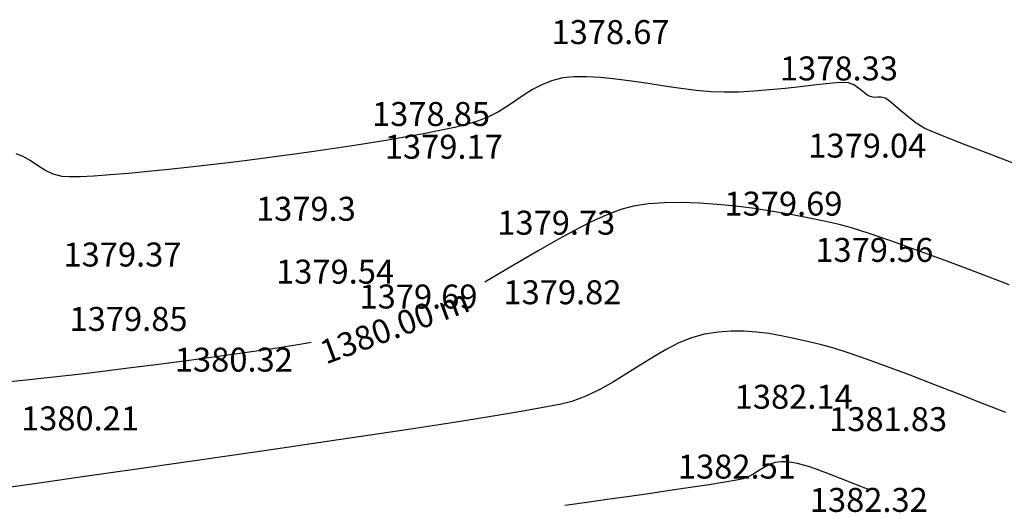
# Model space of a CAD drawing. Units: millimetres. Extents: x 388587 to 389033, y 454881 to 455094.
# Drawn here: x 388800 to 388882, y 454903 to 454944 of the extents above; entities that cross this region are included whole.
import ezdxf

# ---------------------------------------------------------------- set-up
doc = ezdxf.new("R2010")
doc.units = ezdxf.units.MM
for name, color, linetype in [('TOPO 1', 34, 'Continuous'), ('TOPO 2', 31, 'Continuous'), ('TOPO COTE', 3, 'Continuous')]:
    doc.layers.add(name, color=color, linetype=linetype)
doc.styles.add('POINT_TEXT', font='isocp3.shx', dxfattribs={"oblique": 9, "height": 2})

msp = doc.modelspace()

# ---------------------------------------------------------------- linework, layer by layer
at = {"layer": 'TOPO 1', "extrusion": (0.2572142502828509, -0.9663544015791675, 0), "elevation": -339603.8642926527}
msp.add_lwpolyline([(492782.1396048067, 1380), (492781.0249706194, 1380)], dxfattribs=at)
at = {"layer": 'TOPO 1', "extrusion": (0.1452295975626355, -0.9893979805880923, 0), "elevation": -393632.4106565177}
msp.add_lwpolyline([(450798.9249880944, 1380), (450797.6786061929, 1380)], dxfattribs=at)
at = {"layer": 'TOPO 1', "elevation": 1380}
for points in [[(388853.8050406817, 454928.555195497), (388852.4694472472, 454928.4586552706)], [(388855.2230249805, 454928.5758095281), (388853.8050406817, 454928.555195497)], [(388858.2260268334, 454928.423439485), (388856.7033653091, 454928.5290424841)], [(388859.7709747191, 454928.267545651), (388858.2260268334, 454928.423439485)], [(388848.955594356, 454927.5358290269), (388847.6452413404, 454926.9383871256)], [(388850.1591478579, 454927.9909439318), (388848.955594356, 454927.5358290269)], [(388867.1287903695, 454927.032793162), (388865.7729331907, 454927.3119643686)], [(388868.3867249042, 454926.7546018413), (388867.1287903695, 454927.032793162)], [(388869.4171875116, 454926.4720680974), (388868.3867249042, 454926.7546018413)], [(388870.8694490289, 454926.0060236932), (388869.4171875116, 454926.4720680974)], [(388874.82297044, 454924.6139198342), (388872.6894098679, 454925.3790978614)], [(388843.2696085618, 454924.552980561), (388841.728280842, 454923.6471117921)], [(388841.728280842, 454923.6471117921), (388840.1782652836, 454922.7293565858)], [(388840.1782652836, 454922.7293565858), (388838.8256168219, 454921.9352526718)], [(388818.7799431091, 454916.030691594), (388816.3816453116, 454915.6936311156)], [(388807.1536602261, 454914.5054292337), (388805.1520738153, 454914.2664281733)], [(388800.5654449186, 454913.7464696638), (388799.2053235816, 454913.6133662162)], [(388803.3582946825, 454914.0578626379), (388801.8151444946, 454913.883340508)]]:
    msp.add_lwpolyline(points, dxfattribs=at)
at = {"layer": 'TOPO 1', "extrusion": (-0.03157633582329665, -0.9995013431786745, 0), "elevation": -466980.3456808647}
msp.add_lwpolyline([(374297.8213090139, 1380), (374296.3402301352, 1380)], dxfattribs=at)
at = {"layer": 'TOPO 1', "extrusion": (-0.1267105709304128, -0.9919397316442612, 0), "elevation": -500534.0672186982}
msp.add_lwpolyline([(328082.7961264092, 1380), (328081.236354819, 1380)], dxfattribs=at)
at = {"layer": 'TOPO 1', "extrusion": (-0.1492431361100756, -0.9888005290876566, 0), "elevation": -507867.9988561862}
msp.add_lwpolyline([(316612.9320337764, 1380.000000000004), (316611.3852950147, 1380.000000000004)], dxfattribs=at)
at = {"layer": 'TOPO 1', "extrusion": (-0.1688310038869736, -0.9856450132408305, 0), "elevation": -514049.460892797}
msp.add_lwpolyline([(306476.3161179869, 1380.000000000004), (306474.80279631, 1380.000000000004)], dxfattribs=at)
at = {"layer": 'TOPO 1', "extrusion": (-0.186127803224205, -0.9825255420939101, 0), "elevation": -519356.4358662544}
msp.add_lwpolyline([(297395.9331503303, 1380.000000000004), (297394.4739058351, 1380.000000000004)], dxfattribs=at)
at = {"layer": 'TOPO 1', "extrusion": (0.454801593586747, -0.8905927859975935, 0), "elevation": -228306.12076533}
msp.add_lwpolyline([(553206.4042480938, 1380), (553204.8350346258, 1380)], dxfattribs=at)
at = {"layer": 'TOPO 1', "extrusion": (0.4810156227034152, -0.8767120226820468, 0), "elevation": -211798.170654739}
msp.add_lwpolyline([(559732.8016043971, 1380.000000000004), (559731.1304911926, 1380.000000000004)], dxfattribs=at)
at = {"layer": 'TOPO 1', "extrusion": (-0.3256903270756579, -0.9454764993638662, 0), "elevation": -556773.3283059164}
msp.add_lwpolyline([(219505.1935680537, 1380), (219503.2686541716, 1380)], dxfattribs=at)
at = {"layer": 'TOPO 1', "extrusion": (0.4975699924045972, -0.8674238310413711, 0), "elevation": -201135.6558754707}
msp.add_lwpolyline([(563650.4692353113, 1380), (563648.724969714, 1380)], dxfattribs=at)
at = {"layer": 'TOPO 1', "extrusion": (-0.3454108254315517, -0.9384515766275285, 0), "elevation": -561246.2947715063}
msp.add_lwpolyline([(207806.8543339804, 1380), (207804.3043241806, 1380)], dxfattribs=at)
at = {"layer": 'TOPO 1', "extrusion": (0.3509249422475464, 0.9364035908242538, 0), "elevation": 562458.9318207816}
msp.add_lwpolyline([(-204504.7116468691, 1380.000000000004), (-204501.9367095461, 1380.000000000004)], dxfattribs=at)
at = {"layer": 'TOPO 1', "extrusion": (-0.3549948094178053, -0.934868271622487, 0), "elevation": -563343.1693632489}
msp.add_lwpolyline([(202059.123133899, 1380), (202056.1817973223, 1380)], dxfattribs=at)
at = {"layer": 'TOPO 1', "extrusion": (0.153666106491751, -0.9881228302775248, 0), "elevation": -389764.6284932945}
msp.add_lwpolyline([(454110.5473006918, 1380.000000000004), (454108.2629382479, 1380.000000000004)], dxfattribs=at)
at = {"layer": 'TOPO 1', "extrusion": (0.1638822865618528, -0.9864799015445063, 0), "elevation": -385044.9430000332}
msp.add_lwpolyline([(458120.2203040012, 1380), (458119.2493929402, 1380)], dxfattribs=at)
at = {"layer": 'TOPO 1', "extrusion": (0.1456513760845663, -0.9893359776358446, 0), "elevation": -393432.8056202502}
msp.add_lwpolyline([(450933.9281481124, 1380), (450931.5536513518, 1380)], dxfattribs=at)
at = {"layer": 'TOPO 1', "extrusion": (0.1292488410011359, -0.9916121908790066, 0), "elevation": -400845.869787364}
msp.add_lwpolyline([(444349.9638159758, 1380.000000000004), (444347.5757067278, 1380.000000000004)], dxfattribs=at)
at = {"layer": 'TOPO 1', "extrusion": (0.1338039872392442, -0.9910078168202712, 0), "elevation": -398799.8262145728}
msp.add_lwpolyline([(446189.6071838272, 1380), (446187.1807661813, 1380)], dxfattribs=at)
at = {"layer": 'TOPO 1', "extrusion": (0.1154935185839539, -0.9933082337145394, 0), "elevation": -406965.6114207401}
msp.add_lwpolyline([(438743.0081493825, 1380), (438741.2022858327, 1380)], dxfattribs=at)
at = {"layer": 'TOPO 1', "extrusion": (0.1217822881969921, -0.992556836801553, 0), "elevation": -404178.6776838813}
msp.add_lwpolyline([(441315.9107870852, 1380), (441313.7279679845, 1380)], dxfattribs=at)
at = {"layer": 'TOPO 1', "extrusion": (0.1252964873406668, -0.9921193427507048, 0), "elevation": -402613.3017976006}
msp.add_lwpolyline([(442746.7770381497, 1380.000000000004), (442744.4701221695, 1380.000000000004)], dxfattribs=at)
at = {"layer": 'TOPO 1', "extrusion": (0.1088719692439326, -0.9940557802824489, 0), "elevation": -409880.1560049713}
msp.add_lwpolyline([(436018.062044379, 1380.000000000004), (436016.8048718935, 1380.000000000004)], dxfattribs=at)
at = {"layer": 'TOPO 2', "extrusion": (0.2509115867596023, -0.968010008021497, 0), "elevation": -342819.681034838}
msp.add_lwpolyline([(490555.6347761275, 1379), (490554.6637075139, 1379)], dxfattribs=at)
at = {"layer": 'TOPO 2'}
for points, elevation in [([(388846.2400991755, 454939.0783244146), (388845.3338137577, 454938.9749040026)], 1379), ([(388851.069542634, 454938.701605161), (388849.7384814079, 454938.877723398)], 1379), ([(388852.4356166791, 454938.5013794012), (388851.069542634, 454938.701605161)], 1379), ([(388853.8082310899, 454938.2953569745), (388852.4356166791, 454938.5013794012)], 1379), ([(388856.4591911953, 454937.9391655434), (388855.158913413, 454938.1018487366)], 1379), ([(388867.2878501761, 454938.4855587959), (388866.2686912519, 454938.3734062925)], 1379), ([(388868.1341544666, 454938.5654390985), (388867.2878501761, 454938.4855587959)], 1379), ([(388868.7670531781, 454938.5995339387), (388868.1341544666, 454938.5654390985)], 1379), ([(388869.1459953657, 454938.5743300548), (388868.7670531781, 454938.5995339387)], 1379), ([(388870.3591921247, 454937.8373305181), (388869.9995805639, 454938.1279617185)], 1379), ([(388842.1061671851, 454937.5599912285), (388841.4174866879, 454937.0908307018)], 1379), ([(388842.8110632379, 454938.0033870354), (388842.1061671851, 454937.5599912285)], 1379), ([(388857.6805919834, 454937.8256182505), (388856.4591911953, 454937.9391655434)], 1379), ([(388859.9993602033, 454937.8015249254), (388858.794643324, 454937.7795177139)], 1379), ([(388862.5795961277, 454937.9784481954), (388861.2745281197, 454937.8723395065)], 1379), ([(388870.6811015665, 454937.5810734922), (388870.3591921247, 454937.8373305181)], 1379), ([(388871.2951861187, 454937.3560672537), (388870.9706228189, 454937.4186947877)], 1379), ([(388872.2114261131, 454937.2887321186), (388871.8938043266, 454937.3613352377)], 1379), ([(388840.7139448432, 454936.6163136687), (388839.9644647482, 454936.1568483427)], 1379), ([(388872.9489478939, 454936.7327545142), (388872.5118298432, 454937.0956459356)], 1379), ([(388839.1379695001, 454935.7328429373), (388838.2033821959, 454935.364705666)], 1379), ([(388874.8115455497, 454935.2146194211), (388874.1257099891, 454935.7333041967)], 1379), ([(388832.2596912601, 454934.0493555429), (388830.7338917315, 454933.7878417559)], 1379), ([(388877.1335317555, 454934.09297554), (388876.0414671196, 454934.5336688049)], 1379), ([(388829.1697561943, 454933.5335277664), (388827.5990065509, 454933.2892768822)], 1379), ([(388800.3155865833, 454932.4163753507), (388799.7239326278, 454932.6372789617)], 1379), ([(388826.0533647032, 454933.0579524114), (388824.5645525536, 454932.8424176617)], 1379), ([(388883.2544915971, 454931.7253488593), (388880.8018129882, 454932.6658796027)], 1379), ([(388802.1291793872, 454931.2902718473), (388801.4987150182, 454931.6829425514)], 1379), ([(388814.2327761294, 454931.5368856945), (388812.4768692007, 454931.3461099665)], 1379), ([(388819.2301343689, 454932.1267038255), (388817.6546186584, 454931.9336147385)], 1379), ([(388820.6550997835, 454932.3076998032), (388819.2301343689, 454932.1267038255)], 1379), ([(388805.0558757088, 454930.7254038443), (388804.1598548547, 454930.7129219246)], 1379), ([(388806.2082357708, 454930.7836816848), (388805.0558757088, 454930.7254038443)], 1379), ([(388807.5717250958, 454930.8813233319), (388806.2082357708, 454930.7836816848)], 1379), ([(388857.1387452645, 454917.5803834547), (388856.0746351008, 454917.2920326683)], 1381), ([(388860.4384926358, 454917.8431939388), (388859.3823075197, 454917.8416943039)], 1381), ([(388862.5021706943, 454917.641041506), (388861.4729470375, 454917.772765681)], 1381), ([(388863.5426635758, 454917.4586533892), (388862.5021706943, 454917.641041506)], 1381), ([(388856.0746351008, 454917.2920326683), (388855.0081764884, 454916.857688021)], 1381), ([(388867.8511372547, 454916.4533565065), (388866.8967572666, 454916.7138251423)], 1381), ([(388869.1228301993, 454916.0436023017), (388867.8511372547, 454916.4533565065)], 1381), ([(388870.6566650805, 454915.5089287356), (388869.1228301993, 454916.0436023017)], 1381), ([(388850.6663782444, 454914.3024741476), (388849.5488179084, 454913.6197376894)], 1381), ([(388851.7684703051, 454914.9997425762), (388850.6663782444, 454914.3024741476)], 1381), ([(388874.2900765739, 454914.1622883491), (388872.3974708786, 454914.8737020155)], 1381), ([(388848.4131653318, 454912.9836383677), (388847.2567965491, 454912.4262813487)], 1381), ([(388880.3269828461, 454911.8145877465), (388878.3100035774, 454912.608365007)], 1381), ([(388847.2567965491, 454912.4262813487), (388846.0770875953, 454911.9797717986)], 1381), ([(388836.2618789315, 454910.2280613256), (388833.0003505008, 454909.7232624338)], 1381), ([(388813.6458007859, 454906.8724049493), (388809.6040308125, 454906.2935507874)], 1381), ([(388817.7141453171, 454907.4591629734), (388813.6458007859, 454906.8724049493)], 1381), ([(388863.0412110179, 454906.8831231807), (388862.6099197855, 454906.7477312785)], 1382), ([(388865.4067896291, 454906.6730484433), (388864.8948186103, 454906.7919048178)], 1382), ([(388858.8382795171, 454905.2273542846), (388857.5302168894, 454905.0181016031)], 1382), ([(388860.8882644286, 454905.7391474018), (388860.359597101, 454905.525399175)], 1382), ([(388801.8507982431, 454905.1919483016), (388798.2646274991, 454904.6853971036)], 1381), ([(388855.9740562962, 454904.7827921871), (388854.2574261811, 454904.5319986033)], 1382), ([(388870.0462747518, 454904.9318377107), (388869.4038783475, 454905.1882094222)], 1382), ([(388870.4537867351, 454904.770805379), (388870.0462747518, 454904.9318377107)], 1382), ([(388870.7775889411, 454904.6458368209), (388870.6800691058, 454904.6829703043)], 1382), ([(388847.5387793789, 454903.5854339343), (388846.3342283115, 454903.4158080189)], 1382)]:
    msp.add_lwpolyline(points, dxfattribs=dict(at, elevation=elevation))
at = {"layer": 'TOPO 2', "extrusion": (0.005751927917686731, -0.9999834575257882, 0), "elevation": -452694.93696233}
msp.add_lwpolyline([(391457.6396112426, 1379.000000000004), (391456.5844057373, 1379.000000000004)], dxfattribs=at)
at = {"layer": 'TOPO 2', "extrusion": (-0.06195077684926777, -0.9980792058988968, 0), "elevation": -478154.6321029959}
msp.add_lwpolyline([(359917.7478796071, 1379.000000000004), (359916.5699989121, 1379.000000000004)], dxfattribs=at)
at = {"layer": 'TOPO 2', "extrusion": (-0.1048949196940731, -0.9944833109823281, 0), "elevation": -493217.483504018}
msp.add_lwpolyline([(338983.7983550951, 1379), (338982.5237475277, 1379)], dxfattribs=at)
at = {"layer": 'TOPO 2', "extrusion": (-0.46697421652494, 0.8842709319552003, 0), "elevation": 220708.8851892812}
msp.add_lwpolyline([(-556287.5632533266, 1379), (-556286.7126220508, 1379)], dxfattribs=at)
at = {"layer": 'TOPO 2', "extrusion": (0.3698651553696808, -0.9290854464705398, 0), "elevation": -278856.9621106424}
msp.add_lwpolyline([(529535.6517482505, 1379.000000000004), (529534.7577961654, 1379.000000000004)], dxfattribs=at)
at = {"layer": 'TOPO 2', "extrusion": (-0.1418189691614536, -0.989892610330021, 0), "elevation": -505486.9029678445}
msp.add_lwpolyline([(320405.9956606375, 1379), (320404.631187048, 1379)], dxfattribs=at)
at = {"layer": 'TOPO 2', "extrusion": (0.09832213970290174, -0.9951546396637275, 0), "elevation": -414499.8391356778}
msp.add_lwpolyline([(431710.1764694416, 1379.000000000004), (431708.8757498316, 1379.000000000004)], dxfattribs=at)
at = {"layer": 'TOPO 2', "extrusion": (0.1088691616216542, -0.9940560877776455, 0), "elevation": -409898.7102182801}
msp.add_lwpolyline([(436082.4821555395, 1379), (436081.2315064347, 1379)], dxfattribs=at)
at = {"layer": 'TOPO 2', "extrusion": (0.1129637138531805, -0.9935991140054911, 0), "elevation": -408098.5868399992}
msp.add_lwpolyline([(437768.7082725491, 1379), (437767.5493920743, 1379)], dxfattribs=at)
at = {"layer": 'TOPO 2', "extrusion": (-0.3722493873126078, -0.9281327457025682, 0), "elevation": -566999.6894605176}
msp.add_lwpolyline([(191572.0685086324, 1379), (191571.5826324574, 1379)], dxfattribs=at)
at = {"layer": 'TOPO 2', "extrusion": (-0.5505056460737828, -0.8348314402565868, 0), "elevation": -593871.7829517273}
msp.add_lwpolyline([(74194.89376525732, 1379.000000000004), (74194.411479145, 1379.000000000004)], dxfattribs=at)
at = {"layer": 'TOPO 2', "extrusion": (-0.04134559565301864, -0.9991449052665471, 0), "elevation": -470626.3631078431}
msp.add_lwpolyline([(369716.6100567466, 1379.000000000004), (369715.4950519712, 1379.000000000004)], dxfattribs=at)
at = {"layer": 'TOPO 2', "extrusion": (0.0554480998095503, -0.998461570731448, 0), "elevation": -432676.3638392229}
msp.add_lwpolyline([(413488.4795146048, 1379.000000000004), (413487.2023819105, 1379.000000000004)], dxfattribs=at)
at = {"layer": 'TOPO 2', "extrusion": (0.4891692677257107, 0.8721888714680394, 0), "elevation": 587015.0817393408}
msp.add_lwpolyline([(-116627.5290502431, 1379.000000000004), (-116627.1971023566, 1379.000000000004)], dxfattribs=at)
at = {"layer": 'TOPO 2', "extrusion": (0.01429828991671206, -0.9998977742276747, 0), "elevation": -449330.6552258122}
msp.add_lwpolyline([(395336.6692253667, 1379.000000000004), (395336.3687286253, 1379.000000000004)], dxfattribs=at)
at = {"layer": 'TOPO 2', "extrusion": (0.003258031862829905, -0.9999946926001062, 0), "elevation": -453667.9897801612}
msp.add_lwpolyline([(390352.0303245007, 1379), (390351.7321707333, 1379)], dxfattribs=at)
at = {"layer": 'TOPO 2', "extrusion": (-0.5406971549967146, -0.8412173242263019, 0), "elevation": -592963.2270933824}
msp.add_lwpolyline([(81143.10054843605, 1379.000000000004), (81142.74344246427, 1379.000000000004)], dxfattribs=at)
at = {"layer": 'TOPO 2', "extrusion": (0.5591702797109586, -0.8290528320245751, 0), "elevation": -159738.3193669778}
msp.add_lwpolyline([(576757.378706482, 1379), (576756.5300973011, 1379)], dxfattribs=at)
at = {"layer": 'TOPO 2', "extrusion": (-0.6547373337164389, -0.7558564836249595, 0), "elevation": -598476.5168402486}
msp.add_lwpolyline([(-3931.200057465525, 1379.000000000004), (-3931.923644735303, 1379.000000000004)], dxfattribs=at)
at = {"layer": 'TOPO 2', "extrusion": (0.4564544603934114, -0.889746776103718, 0), "elevation": -227290.2427296785}
msp.add_lwpolyline([(553626.7427904566, 1379), (553625.8138798156, 1379)], dxfattribs=at)
at = {"layer": 'TOPO 2', "extrusion": (-0.6407806208212188, -0.7677240363437721, 0), "elevation": -598448.1011430672}
msp.add_lwpolyline([(7034.011799308646, 1379), (7033.191408209619, 1379)], dxfattribs=at)
at = {"layer": 'TOPO 2', "extrusion": (0.2129004617224513, -0.9770738935200178, 0), "elevation": -361721.5380407767}
msp.add_lwpolyline([(476777.6269616035, 1379), (476776.3778645829, 1379)], dxfattribs=at)
at = {"layer": 'TOPO 2', "extrusion": (-0.2406919439195342, 0.9706015599267477, 0), "elevation": 347970.7111112445}
msp.add_lwpolyline([(-486905.3497207846, 1379.000000000004), (-486904.2625223754, 1379.000000000004)], dxfattribs=at)
at = {"layer": 'TOPO 2', "extrusion": (0.2843498879398945, -0.9587205751565832, 0), "elevation": -325589.794951209}
msp.add_lwpolyline([(502148.0059633827, 1379.000000000004), (502147.1107171823, 1379.000000000004)], dxfattribs=at)
at = {"layer": 'TOPO 2', "extrusion": (0.5350106930637757, 0.8448452866101689, 0), "elevation": 592402.0542242331}
msp.add_lwpolyline([(-85144.69337241328, 1379), (-85143.84714302141, 1379)], dxfattribs=at)
at = {"layer": 'TOPO 2', "extrusion": (0.1796507102770604, -0.9837304622186649, 0), "elevation": -377678.4910193684}
msp.add_lwpolyline([(464236.8434651197, 1379.000000000004), (464235.363647554, 1379.000000000004)], dxfattribs=at)
at = {"layer": 'TOPO 2', "extrusion": (0.193698696880436, -0.981061065799077, 0), "elevation": -371001.7601618679}
msp.add_lwpolyline([(469591.1834021716, 1379), (469589.803302755, 1379)], dxfattribs=at)
at = {"layer": 'TOPO 2', "extrusion": (-0.4051375543189433, -0.9142557421643385, 0), "elevation": -573474.7980887813}
msp.add_lwpolyline([(171221.089555643, 1379), (171220.5262683339, 1379)], dxfattribs=at)
at = {"layer": 'TOPO 2', "extrusion": (-0.36503728307609, -0.9309929011353559, 0), "elevation": -565495.0633195301}
msp.add_lwpolyline([(195975.6719667483, 1379), (195973.9454534539, 1379)], dxfattribs=at)
at = {"layer": 'TOPO 2', "extrusion": (0.1480139119239285, -0.9889852788980105, 0), "elevation": -392370.4319825385}
msp.add_lwpolyline([(451881.227257029, 1379), (451879.6644007552, 1379)], dxfattribs=at)
at = {"layer": 'TOPO 2', "extrusion": (0.1604833500000011, -0.987038547561734, 0), "elevation": -386636.3264301813}
msp.add_lwpolyline([(456800.2211288927, 1379.000000000004), (456798.6364536631, 1379.000000000004)], dxfattribs=at)
at = {"layer": 'TOPO 2', "extrusion": (-0.3606330529772527, -0.9327077790499584, 0), "elevation": -564562.507211901}
msp.add_lwpolyline([(198648.3927789177, 1379), (198646.1831805224, 1379)], dxfattribs=at)
at = {"layer": 'TOPO 2', "extrusion": (0.5003144215710219, 0.8658437962866362, 0), "elevation": 588422.815447619}
msp.add_lwpolyline([(-109031.7682443484, 1379.000000000004), (-109031.0924921888, 1379.000000000004)], dxfattribs=at)
at = {"layer": 'TOPO 2', "extrusion": (0.1310357911238066, -0.9913776381604329, 0), "elevation": -400060.2945840295}
msp.add_lwpolyline([(445081.7574640446, 1379), (445080.5175680384, 1379)], dxfattribs=at)
at = {"layer": 'TOPO 2', "extrusion": (0.1357375818522085, -0.9907448253071601, 0), "elevation": -397944.2483389101}
msp.add_lwpolyline([(446975.9951925357, 1379.000000000004), (446974.7032483197, 1379.000000000004)], dxfattribs=at)
at = {"layer": 'TOPO 2', "extrusion": (0.1392340829764335, -0.9902594963633077, 0), "elevation": -396363.9357274561}
msp.add_lwpolyline([(448379.3745973798, 1379), (448377.9605634276, 1379)], dxfattribs=at)
at = {"layer": 'TOPO 2', "extrusion": (-0.5514665531102939, -0.8341970035912688, 0), "elevation": -593913.6690898967}
msp.add_lwpolyline([(73457.43812686874, 1379), (73456.72123071944, 1379)], dxfattribs=at)
at = {"layer": 'TOPO 2', "extrusion": (0.1129883377571332, -0.993596314169331, 0), "elevation": -408086.8243913252}
msp.add_lwpolyline([(437728.0989360018, 1379), (437726.3467289511, 1379)], dxfattribs=at)
at = {"layer": 'TOPO 2', "extrusion": (0.1174253266789166, -0.9930817149934591, 0), "elevation": -406127.5447272891}
msp.add_lwpolyline([(439548.2341898138, 1379.000000000004), (439546.5416241005, 1379.000000000004)], dxfattribs=at)
at = {"layer": 'TOPO 2', "extrusion": (-0.4354312536845782, -0.9002219855761558, 0), "elevation": -578835.7479730588}
msp.add_lwpolyline([(151917.680688017, 1379), (151916.9226626917, 1379)], dxfattribs=at)
at = {"layer": 'TOPO 2', "extrusion": (-0.2654387540964773, -0.9641277238124157, 0), "elevation": -541814.8850456793}
msp.add_lwpolyline([(254100.0443146343, 1379), (254099.262454841, 1379)], dxfattribs=at)
at = {"layer": 'TOPO 2', "extrusion": (-0.06671062006687396, -0.9977723654072072, 0), "elevation": -479854.6601169933}
msp.add_lwpolyline([(357589.3363120537, 1379), (357588.7405131304, 1379)], dxfattribs=at)
at = {"layer": 'TOPO 2', "extrusion": (0.085065595235648, -0.9963753532214679, 0), "elevation": -420207.7700489663}
msp.add_lwpolyline([(426098.7827959966, 1379), (426097.2478236205, 1379)], dxfattribs=at)
at = {"layer": 'TOPO 2', "extrusion": (0.09476055738638124, -0.9955000938040249, 0), "elevation": -416040.0978771649}
msp.add_lwpolyline([(430170.6704871322, 1379), (430169.012910175, 1379)], dxfattribs=at)
at = {"layer": 'TOPO 2', "extrusion": (0.1021167034695588, -0.994772425669565, 0), "elevation": -412848.910277215}
msp.add_lwpolyline([(433236.0201154851, 1379), (433234.2854298419, 1379)], dxfattribs=at)
at = {"layer": 'TOPO 2', "extrusion": (0.1524432945082968, -0.988312218865808, 0), "elevation": -390321.9399464389}
msp.add_lwpolyline([(453662.5590348003, 1381), (453661.3962985385, 1381)], dxfattribs=at)
at = {"layer": 'TOPO 2', "extrusion": (0.07658208479941257, -0.9970632799816547, 0), "elevation": -423802.2131709761}
msp.add_lwpolyline([(422555.9679045749, 1381.000000000004), (422554.8702653151, 1381.000000000004)], dxfattribs=at)
at = {"layer": 'TOPO 2', "extrusion": (-0.06792527282429037, -0.9976904115564836, 0), "elevation": -480280.6215757342}
msp.add_lwpolyline([(357062.9491552629, 1381), (357061.9123061663, 1381)], dxfattribs=at)
at = {"layer": 'TOPO 2', "extrusion": (0.4555148718965777, -0.8902281738301954, 0), "elevation": -227850.5642283222}
msp.add_lwpolyline([(553391.0779670338, 1381.000000000004), (553389.8744205071, 1381.000000000004)], dxfattribs=at)
at = {"layer": 'TOPO 2', "extrusion": (-0.2038361038767602, -0.9790050269310893, 0), "elevation": -524630.9083366422}
msp.add_lwpolyline([(287971.8518716348, 1381.000000000004), (287970.760700449, 1381.000000000004)], dxfattribs=at)
at = {"layer": 'TOPO 2', "extrusion": (0.2207641155518756, 0.975327229848833, 0), "elevation": 529540.5197263439}
msp.add_lwpolyline([(-278841.9831288598, 1381.000000000004), (-278840.8424540111, 1381.000000000004)], dxfattribs=at)
at = {"layer": 'TOPO 2', "extrusion": (-0.224722670975253, -0.9744227630498726, 0), "elevation": -530668.4089362142}
msp.add_lwpolyline([(276690.6569947745, 1381), (276689.4528969039, 1381)], dxfattribs=at)
at = {"layer": 'TOPO 2', "extrusion": (0.5042198410961275, -0.8635753307297493, 0), "elevation": -196786.632196281}
msp.add_lwpolyline([(565182.4962958023, 1381), (565181.2468073472, 1381)], dxfattribs=at)
at = {"layer": 'TOPO 2', "extrusion": (0.5293913312170471, -0.8483777569174258, 0), "elevation": -180085.0117131002}
msp.add_lwpolyline([(570722.5323308641, 1381), (570721.2484125367, 1381)], dxfattribs=at)
at = {"layer": 'TOPO 2', "extrusion": (-0.3427944719261585, -0.939410426819325, 0), "elevation": -560655.0838085592}
msp.add_lwpolyline([(209368.4809843349, 1381.000000000004), (209366.6279010088, 1381.000000000004)], dxfattribs=at)
at = {"layer": 'TOPO 2', "extrusion": (0.4886816647833715, -0.8724621656579457, 0), "elevation": -206871.2769970412}
msp.add_lwpolyline([(561564.4645028312, 1381), (561563.1628388491, 1381)], dxfattribs=at)
at = {"layer": 'TOPO 2', "extrusion": (-0.3582201878814638, -0.9336371334700484, 0), "elevation": -564027.375707324}
msp.add_lwpolyline([(200110.1714116581, 1381.000000000004), (200108.0407824215, 1381.000000000004)], dxfattribs=at)
at = {"layer": 'TOPO 2', "extrusion": (-0.3628349518783596, -0.9318534207134879, 0), "elevation": -565010.5131273133}
msp.add_lwpolyline([(197319.3890531375, 1381.000000000004), (197317.2098558673, 1381.000000000004)], dxfattribs=at)
at = {"layer": 'TOPO 2', "extrusion": (0.2407202995665812, -0.9705945277903515, 0), "elevation": -347931.9340309669}
msp.add_lwpolyline([(486918.4226210589, 1381), (486917.5071366261, 1381)], dxfattribs=at)
at = {"layer": 'TOPO 2', "extrusion": (-0.3686170246882057, -0.9295813515287485, 0), "elevation": -566225.4485230665}
msp.add_lwpolyline([(193809.7560200935, 1381), (193807.6603508079, 1381)], dxfattribs=at)
at = {"layer": 'TOPO 2', "extrusion": (0.1638660845677888, -0.986482593018459, 0), "elevation": -385043.9262189671}
msp.add_lwpolyline([(458130.0452348961, 1381.000000000004), (458127.5106939661, 1381.000000000004)], dxfattribs=at)
at = {"layer": 'TOPO 2', "extrusion": (0.1742408857200338, -0.9847030586646404, 0), "elevation": -380200.2412237703}
msp.add_lwpolyline([(462159.7575552182, 1381), (462157.700399367, 1381)], dxfattribs=at)
at = {"layer": 'TOPO 2', "extrusion": (0.1934329566255675, -0.9811134956217306, 0), "elevation": -371104.5919748406}
msp.add_lwpolyline([(469496.1887916267, 1381.000000000004), (469494.6716899976, 1381.000000000004)], dxfattribs=at)
at = {"layer": 'TOPO 2', "extrusion": (0.1573804427663136, -0.9875380479934326, 0), "elevation": -388045.9355738242}
msp.add_lwpolyline([(455587.5251336475, 1381), (455584.5761561993, 1381)], dxfattribs=at)
at = {"layer": 'TOPO 2', "extrusion": (0.1497466171809677, -0.9887244058092512, 0), "elevation": -391553.9193786877}
msp.add_lwpolyline([(452569.8694118571, 1381.000000000004), (452566.2807642199, 1381.000000000004)], dxfattribs=at)
at = {"layer": 'TOPO 2', "extrusion": (0.1454462189600935, -0.989366159412284, 0), "elevation": -393517.9732199462}
msp.add_lwpolyline([(450855.709009701, 1381.000000000004), (450851.7331754443, 1381.000000000004)], dxfattribs=at)
at = {"layer": 'TOPO 2', "extrusion": (0.147327285711185, -0.9890877973592511, 0), "elevation": -392659.9368628575}
msp.add_lwpolyline([(451607.0019922488, 1381.000000000004), (451603.1881825356, 1381.000000000004)], dxfattribs=at)
at = {"layer": 'TOPO 2', "extrusion": (0.1439520697516836, -0.9895846611655854, 0), "elevation": -394198.3291301518}
msp.add_lwpolyline([(450256.9909123369, 1381), (450252.9161996608, 1381)], dxfattribs=at)
at = {"layer": 'TOPO 2', "extrusion": (0.1273314101205321, -0.9918602280546976, 0), "elevation": -401689.5654570522}
msp.add_lwpolyline([(443622.2258438068, 1382), (443621.7196392142, 1382)], dxfattribs=at)
at = {"layer": 'TOPO 2', "extrusion": (-0.00792200946928838, -0.9999686203906444, 0), "elevation": -457973.2534488631}
msp.add_lwpolyline([(385248.0174650851, 1382.000000000004), (385247.5637627742, 1382.000000000004)], dxfattribs=at)
at = {"layer": 'TOPO 2', "extrusion": (-0.128322515751873, -0.9917324901157119, 0), "elevation": -501046.002707092}
msp.add_lwpolyline([(327274.6994247059, 1382.000000000004), (327274.2565594796, 1382.000000000004)], dxfattribs=at)
at = {"layer": 'TOPO 2', "extrusion": (-0.2033446335086757, -0.9791072260090937, 0), "elevation": -524476.1166359027}
msp.add_lwpolyline([(288237.5735776754, 1382.000000000004), (288237.105159641, 1382.000000000004)], dxfattribs=at)
at = {"layer": 'TOPO 2', "extrusion": (0.1409799495910419, -0.9900124513425613, 0), "elevation": -395548.5364325971}
msp.add_lwpolyline([(449059.0155255132, 1381), (449055.0231014946, 1381)], dxfattribs=at)
at = {"layer": 'TOPO 2', "extrusion": (-0.53925396321736, 0.8421431963474919, 0), "elevation": 173400.9639376029}
msp.add_lwpolyline([(-572787.320688119, 1382), (-572786.8098030788, 1382)], dxfattribs=at)
at = {"layer": 'TOPO 2', "extrusion": (0.5345755300855988, -0.8451207029967382, 0), "elevation": -176574.7142684041}
msp.add_lwpolyline([(571817.3967006663, 1382), (571816.9106598676, 1382)], dxfattribs=at)
at = {"layer": 'TOPO 2', "extrusion": (0.460238223687531, -0.8877954592455103, 0), "elevation": -224894.7081679926}
msp.add_lwpolyline([(554595.9328764596, 1382.000000000004), (554595.4698034681, 1382.000000000004)], dxfattribs=at)
at = {"layer": 'TOPO 2', "extrusion": (-0.2841528374130392, -0.9587789969487853, 0), "elevation": -546652.1724017444}
msp.add_lwpolyline([(243573.5153376412, 1382), (243572.9627650011, 1382)], dxfattribs=at)
at = {"layer": 'TOPO 2', "extrusion": (-0.3346453945049588, -0.9423441303136665, 0), "elevation": -558810.6799833938}
msp.add_lwpolyline([(214213.9561619275, 1382), (214213.162298631, 1382)], dxfattribs=at)
at = {"layer": 'TOPO 2', "extrusion": (0.3553432259427928, 0.9347358941308338, 0), "elevation": 563398.3428807628}
msp.add_lwpolyline([(-201840.7382399887, 1382), (-201839.79369108, 1382)], dxfattribs=at)
at = {"layer": 'TOPO 2', "extrusion": (0.140348013559409, -0.9901022346656573, 0), "elevation": -395835.0796812683}
msp.add_lwpolyline([(448802.460042698, 1381.000000000004), (448798.62136529, 1381.000000000004)], dxfattribs=at)
at = {"layer": 'TOPO 2', "extrusion": (0.1748012885153563, -0.9846037322361576, 0), "elevation": -379928.3586849223}
msp.add_lwpolyline([(462390.8709175879, 1382), (462389.883376929, 1382)], dxfattribs=at)
at = {"layer": 'TOPO 2', "extrusion": (0.222723636647131, -0.9748816244440537, 0), "elevation": -356870.6441323464}
msp.add_lwpolyline([(480411.0319936988, 1382.000000000004), (480410.4688675186, 1382.000000000004)], dxfattribs=at)
at = {"layer": 'TOPO 2', "extrusion": (0.4846208563167625, -0.8747243140686144, 0), "elevation": -209467.0139827828}
msp.add_lwpolyline([(560603.4193902268, 1382.000000000004), (560602.882604238, 1382.000000000004)], dxfattribs=at)
at = {"layer": 'TOPO 2', "extrusion": (-0.3655881499397657, -0.9307767211440235, 0), "elevation": -565581.2103463708}
msp.add_lwpolyline([(195641.6714579089, 1382), (195640.6677487773, 1382)], dxfattribs=at)
at = {"layer": 'TOPO 2', "extrusion": (-0.3702813374950771, -0.9289196580452245, 0), "elevation": -566561.4548534828}
msp.add_lwpolyline([(192785.5321512902, 1382), (192784.5610571943, 1382)], dxfattribs=at)
at = {"layer": 'TOPO 2', "extrusion": (0.1414573772515118, -0.9899443471332738, 0), "elevation": -395323.8665487334}
msp.add_lwpolyline([(449293.6759941039, 1382.000000000004), (449291.8683458276, 1382.000000000004)], dxfattribs=at)
at = {"layer": 'TOPO 2', "extrusion": (0.1495118961609155, -0.9887599268307589, 0), "elevation": -391653.0257339085}
msp.add_lwpolyline([(452500.4549543274, 1382), (452498.8811035361, 1382)], dxfattribs=at)
at = {"layer": 'TOPO 2', "extrusion": (-0.3618606459912564, -0.932232199016313, 0), "elevation": -564793.7884450913}
msp.add_lwpolyline([(197905.6667697096, 1382), (197905.4240379408, 1382)], dxfattribs=at)
at = {"layer": 'TOPO 2', "extrusion": (0.1383157509466166, -0.9903881830070842, 0), "elevation": -396747.3960913089}
msp.add_lwpolyline([(448031.8350349839, 1382.000000000004), (448030.3384260889, 1382.000000000004)], dxfattribs=at)
at = {"layer": 'TOPO 2', "extrusion": (0.1384696166373057, -0.9903666822285158, 0), "elevation": -396677.7847824077}
msp.add_lwpolyline([(448095.157098712, 1382.000000000004), (448093.4685645079, 1382.000000000004)], dxfattribs=at)
at = {"layer": 'TOPO 2', "extrusion": (0.1395170777013198, -0.9902196650388662, 0), "elevation": -396203.6001099918}
msp.add_lwpolyline([(448516.2758302168, 1382.000000000004), (448514.4836179531, 1382.000000000004)], dxfattribs=at)
at = {"layer": 'TOPO 2', "extrusion": (0.1434801860927805, -0.9896531898593472, 0), "elevation": -394404.8721357455}
msp.add_lwpolyline([(450092.6417885387, 1382), (450091.7937642662, 1382)], dxfattribs=at)

# ---------------------------------------------------------------- texts
at = {"layer": 'TOPO 1', "insert": (388824.8612869588, 454916.9301218031, 1380), "char_height": 2, "width": 17, "attachment_point": 1, "rotation": 20.342419035709984, "style": 'POINT_TEXT'}
msp.add_mtext('\\Ftxt.shx;\\W1.0000000000;\\T1.0000000000;\\o\\l1380.00 m', dxfattribs=at)
at = {"layer": 'TOPO COTE', "style": 'POINT_TEXT', "oblique": 9}
for s, p in [('1378.67', (388844.386, 454941.805)), ('1378.67', (388844.386, 454941.805)), ('1378.33', (388863.438, 454938.771)), ('1378.33', (388863.438, 454938.771)), ('1378.85', (388829.41, 454934.969)), ('1378.85', (388829.41, 454934.969)), ('1379.17', (388830.48, 454932.237)), ('1379.17', (388830.48, 454932.237)), ('1379.04', (388865.801, 454932.33)), ('1379.04', (388865.801, 454932.33)), ('1379.3', (388819.731, 454927.057)), ('1379.3', (388819.731, 454927.057)), ('1379.69', (388858.81, 454927.485)), ('1379.69', (388858.81, 454927.485)), ('1379.73', (388839.861, 454925.894)), ('1379.73', (388839.861, 454925.894)), ('1379.37', (388803.676, 454923.24)), ('1379.37', (388803.676, 454923.24)), ('1379.56', (388866.387, 454923.624)), ('1379.56', (388866.387, 454923.624)), ('1379.54', (388821.409, 454921.81)), ('1379.54', (388821.409, 454921.81)), ('1379.69', (388828.367, 454919.735)), ('1379.69', (388828.367, 454919.735)), ('1379.82', (388840.374, 454920.091)), ('1379.82', (388840.374, 454920.091)), ('1379.85', (388804.18, 454917.867)), ('1379.85', (388804.18, 454917.867)), ('1380.32', (388812.966, 454914.466)), ('1380.32', (388812.966, 454914.466)), ('1382.14', (388859.666, 454911.368)), ('1382.14', (388859.666, 454911.368)), ('1380.21', (388800.133, 454909.565)), ('1380.21', (388800.133, 454909.565)), ('1381.83', (388867.541, 454909.5)), ('1381.83', (388867.541, 454909.5)), ('1382.51', (388854.928, 454905.538)), ('1382.51', (388854.928, 454905.538)), ('1382.32', (388865.93, 454902.76)), ('1382.32', (388865.93, 454902.76))]:
    msp.add_text(s, height=2, dxfattribs=at).set_placement(p)

doc.saveas('drawing.dxf')
